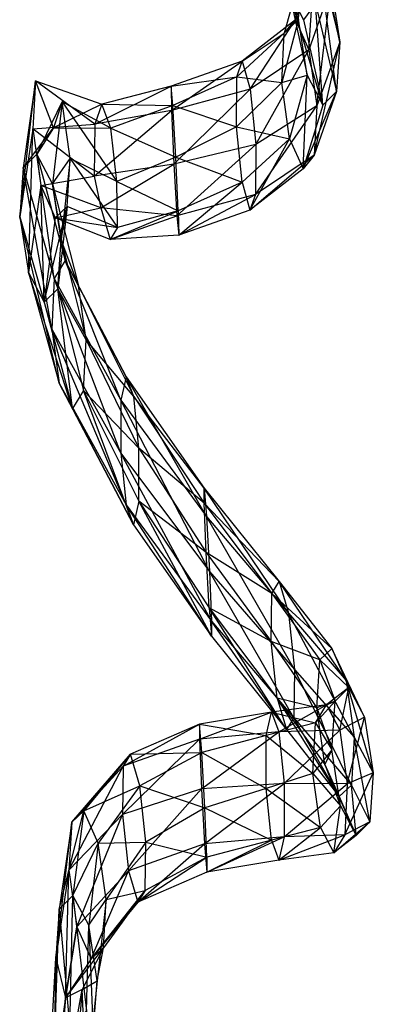
# Model space of a CAD drawing. Units: metres. Extents: x -0.088 to 0.046, y -0.341 to 0.343.
# Drawn here: x 0.028 to 0.046, y -0.173 to -0.123 of the extents above; entities that cross this region are included whole.
import ezdxf

# ---------------------------------------------------------------- set-up
doc = ezdxf.new("R2010")
doc.units = ezdxf.units.M

msp = doc.modelspace()

# ---------------------------------------------------------------- linework, layer by layer
for points in [[(0.043486, -0.121063, 0.013263), (0.043933, -0.123923, 0.013537), (0.042411, -0.116586, 0.016704)], [(0.042823, -0.119396, 0.01712), (0.043933, -0.123923, 0.013537), (0.042411, -0.116586, 0.016704)], [(0.042686, -0.121962, 0.017248), (0.043761, -0.126439, 0.013807), (0.042823, -0.119396, 0.01712)], [(0.043933, -0.123923, 0.013537), (0.043761, -0.126439, 0.013807), (0.042823, -0.119396, 0.01712)], [(0.041668, -0.122782, 0.010034), (0.042356, -0.124317, 0.009808), (0.042681, -0.119535, 0.013146)], [(0.042681, -0.119535, 0.013146), (0.041668, -0.122782, 0.010034), (0.041991, -0.120234, 0.013254)], [(0.043486, -0.121063, 0.013263), (0.042356, -0.124317, 0.009808), (0.042681, -0.119535, 0.013146)], [(0.041095, -0.123474, 0.010485), (0.041668, -0.122782, 0.010034), (0.041991, -0.120234, 0.013254)], [(0.041991, -0.120234, 0.013254), (0.041095, -0.123474, 0.010485), (0.041819, -0.122751, 0.013524)], [(0.042266, -0.125611, 0.013798), (0.043071, -0.127138, 0.013915), (0.041357, -0.121371, 0.016556)], [(0.042266, -0.125611, 0.013798), (0.041819, -0.122751, 0.013524), (0.041357, -0.121371, 0.016556)], [(0.042078, -0.12278, 0.017015), (0.043071, -0.127138, 0.013915), (0.041357, -0.121371, 0.016556)], [(0.042356, -0.124317, 0.009808), (0.042754, -0.127181, 0.00994), (0.043486, -0.121063, 0.013263)], [(0.043933, -0.123923, 0.013537), (0.042754, -0.127181, 0.00994), (0.043486, -0.121063, 0.013263)], [(0.042078, -0.12278, 0.017015), (0.043071, -0.127138, 0.013915), (0.042686, -0.121962, 0.017248)], [(0.043761, -0.126439, 0.013807), (0.043071, -0.127138, 0.013915), (0.042686, -0.121962, 0.017248)], [(0.038965, -0.124899, 0.007829), (0.039366, -0.126328, 0.007351), (0.041668, -0.122782, 0.010034)], [(0.041668, -0.122782, 0.010034), (0.038965, -0.124899, 0.007829), (0.041095, -0.123474, 0.010485)], [(0.042356, -0.124317, 0.009808), (0.039366, -0.126328, 0.007351), (0.041668, -0.122782, 0.010034)], [(0.040972, -0.125988, 0.010897), (0.041095, -0.123474, 0.010485), (0.041819, -0.122751, 0.013524)], [(0.041819, -0.122751, 0.013524), (0.040972, -0.125988, 0.010897), (0.042266, -0.125611, 0.013798)], [(0.038678, -0.125696, 0.008533), (0.038965, -0.124899, 0.007829), (0.041095, -0.123474, 0.010485)], [(0.041095, -0.123474, 0.010485), (0.038678, -0.125696, 0.008533), (0.040972, -0.125988, 0.010897)], [(0.042754, -0.127181, 0.00994), (0.042631, -0.129694, 0.010352), (0.043933, -0.123923, 0.013537)], [(0.043761, -0.126439, 0.013807), (0.042631, -0.129694, 0.010352), (0.043933, -0.123923, 0.013537)], [(0.039366, -0.126328, 0.007351), (0.039646, -0.129147, 0.007379), (0.042356, -0.124317, 0.009808)], [(0.042754, -0.127181, 0.00994), (0.039646, -0.129147, 0.007379), (0.042356, -0.124317, 0.009808)], [(0.035339, -0.126167, 0.007209), (0.035362, -0.127406, 0.006637), (0.038965, -0.124899, 0.007829)], [(0.038965, -0.124899, 0.007829), (0.035339, -0.126167, 0.007209), (0.038678, -0.125696, 0.008533)], [(0.039366, -0.126328, 0.007351), (0.035362, -0.127406, 0.006637), (0.038965, -0.124899, 0.007829)], [(0.027812, -0.130332, 0.012421), (0.027632, -0.13283, 0.012568), (0.028443, -0.125906, 0.00828)], [(0.028292, -0.128355, 0.008278), (0.027632, -0.13283, 0.012568), (0.028443, -0.125906, 0.00828)], [(0.028443, -0.125906, 0.00828), (0.027812, -0.130332, 0.012421), (0.029356, -0.12829, 0.011239)], [(0.028443, -0.125906, 0.00828), (0.028292, -0.128355, 0.008278), (0.031459, -0.128112, 0.007943)], [(0.029356, -0.12829, 0.011239), (0.028443, -0.125906, 0.00828), (0.031806, -0.127097, 0.008426)], [(0.031459, -0.128112, 0.007943), (0.028443, -0.125906, 0.00828), (0.031806, -0.127097, 0.008426)], [(0.035431, -0.127154, 0.008007), (0.035339, -0.126167, 0.007209), (0.038678, -0.125696, 0.008533)], [(0.038678, -0.125696, 0.008533), (0.035431, -0.127154, 0.008007), (0.038673, -0.128253, 0.009049)], [(0.038673, -0.128253, 0.009049), (0.038678, -0.125696, 0.008533), (0.040972, -0.125988, 0.010897)], [(0.040972, -0.125988, 0.010897), (0.038673, -0.128253, 0.009049), (0.041371, -0.128851, 0.011029)], [(0.041371, -0.128851, 0.011029), (0.040972, -0.125988, 0.010897), (0.042266, -0.125611, 0.013798)], [(0.041371, -0.128851, 0.011029), (0.042058, -0.130386, 0.010803), (0.042266, -0.125611, 0.013798)], [(0.043071, -0.127138, 0.013915), (0.042058, -0.130386, 0.010803), (0.042266, -0.125611, 0.013798)], [(0.031806, -0.127097, 0.008426), (0.031459, -0.128112, 0.007943), (0.035339, -0.126167, 0.007209)], [(0.035362, -0.127406, 0.006637), (0.031459, -0.128112, 0.007943), (0.035339, -0.126167, 0.007209)], [(0.035339, -0.126167, 0.007209), (0.031806, -0.127097, 0.008426), (0.035431, -0.127154, 0.008007)], [(0.035362, -0.127406, 0.006637), (0.035485, -0.130146, 0.006626), (0.039366, -0.126328, 0.007351)], [(0.039646, -0.129147, 0.007379), (0.035485, -0.130146, 0.006626), (0.039366, -0.126328, 0.007351)], [(0.042631, -0.129694, 0.010352), (0.042058, -0.130386, 0.010803), (0.043761, -0.126439, 0.013807)], [(0.043071, -0.127138, 0.013915), (0.042058, -0.130386, 0.010803), (0.043761, -0.126439, 0.013807)], [(0.029307, -0.131161, 0.01243), (0.028506, -0.129641, 0.012364), (0.029796, -0.126966, 0.009009)], [(0.029356, -0.12829, 0.011239), (0.028506, -0.129641, 0.012364), (0.029796, -0.126966, 0.009009)], [(0.029796, -0.126966, 0.009009), (0.029307, -0.131161, 0.01243), (0.030206, -0.129855, 0.00931)], [(0.029796, -0.126966, 0.009009), (0.029356, -0.12829, 0.011239), (0.032267, -0.128308, 0.009134)], [(0.030206, -0.129855, 0.00931), (0.029796, -0.126966, 0.009009), (0.032572, -0.131037, 0.009652)], [(0.032267, -0.128308, 0.009134), (0.029796, -0.126966, 0.009009), (0.032572, -0.131037, 0.009652)], [(0.031806, -0.127097, 0.008426), (0.029356, -0.12829, 0.011239), (0.032267, -0.128308, 0.009134)], [(0.031459, -0.128112, 0.007943), (0.03143, -0.13076, 0.007969), (0.035362, -0.127406, 0.006637)], [(0.035485, -0.130146, 0.006626), (0.03143, -0.13076, 0.007969), (0.035362, -0.127406, 0.006637)], [(0.032267, -0.128308, 0.009134), (0.031806, -0.127097, 0.008426), (0.035431, -0.127154, 0.008007)], [(0.035431, -0.127154, 0.008007), (0.032267, -0.128308, 0.009134), (0.035583, -0.12979, 0.008562)], [(0.035583, -0.12979, 0.008562), (0.035431, -0.127154, 0.008007), (0.038673, -0.128253, 0.009049)], [(0.039646, -0.129147, 0.007379), (0.039641, -0.131705, 0.007896), (0.042754, -0.127181, 0.00994)], [(0.042631, -0.129694, 0.010352), (0.039641, -0.131705, 0.007896), (0.042754, -0.127181, 0.00994)], [(0.027632, -0.13283, 0.012568), (0.028071, -0.135671, 0.012719), (0.028292, -0.128355, 0.008278)], [(0.028506, -0.129641, 0.012364), (0.027812, -0.130332, 0.012421), (0.029356, -0.12829, 0.011239)], [(0.028702, -0.131244, 0.008578), (0.028071, -0.135671, 0.012719), (0.028292, -0.128355, 0.008278)], [(0.03143, -0.13076, 0.007969), (0.028292, -0.128355, 0.008278), (0.031459, -0.128112, 0.007943)], [(0.028292, -0.128355, 0.008278), (0.028702, -0.131244, 0.008578), (0.03143, -0.13076, 0.007969)], [(0.032572, -0.131037, 0.009652), (0.032267, -0.128308, 0.009134), (0.035583, -0.12979, 0.008562)], [(0.038673, -0.128253, 0.009049), (0.035583, -0.12979, 0.008562), (0.038954, -0.131073, 0.009077)], [(0.038954, -0.131073, 0.009077), (0.038673, -0.128253, 0.009049), (0.041371, -0.128851, 0.011029)], [(0.038954, -0.131073, 0.009077), (0.039355, -0.132502, 0.008599), (0.041371, -0.128851, 0.011029)], [(0.042058, -0.130386, 0.010803), (0.039355, -0.132502, 0.008599), (0.041371, -0.128851, 0.011029)], [(0.035485, -0.130146, 0.006626), (0.035637, -0.132782, 0.007181), (0.039646, -0.129147, 0.007379)], [(0.039641, -0.131705, 0.007896), (0.035637, -0.132782, 0.007181), (0.039646, -0.129147, 0.007379)], [(0.027812, -0.130332, 0.012421), (0.029386, -0.135981, 0.016576), (0.028506, -0.129641, 0.012364)], [(0.029951, -0.135063, 0.016157), (0.029386, -0.135981, 0.016576), (0.028506, -0.129641, 0.012364)], [(0.028506, -0.129641, 0.012364), (0.029951, -0.135063, 0.016157), (0.029307, -0.131161, 0.01243)], [(0.029746, -0.134002, 0.012581), (0.029307, -0.131161, 0.01243), (0.030206, -0.129855, 0.00931)], [(0.030206, -0.129855, 0.00931), (0.029746, -0.134002, 0.012581), (0.030055, -0.132305, 0.009308)], [(0.030055, -0.132305, 0.009308), (0.030206, -0.129855, 0.00931), (0.032606, -0.133388, 0.009368)], [(0.032572, -0.131037, 0.009652), (0.030206, -0.129855, 0.00931), (0.032606, -0.133388, 0.009368)], [(0.035583, -0.12979, 0.008562), (0.032572, -0.131037, 0.009652), (0.035706, -0.132531, 0.008551)], [(0.035706, -0.132531, 0.008551), (0.035583, -0.12979, 0.008562), (0.038954, -0.131073, 0.009077)], [(0.039641, -0.131705, 0.007896), (0.039355, -0.132502, 0.008599), (0.042631, -0.129694, 0.010352)], [(0.042058, -0.130386, 0.010803), (0.039355, -0.132502, 0.008599), (0.042631, -0.129694, 0.010352)], [(0.027632, -0.13283, 0.012568), (0.02926, -0.138573, 0.016873), (0.027812, -0.130332, 0.012421)], [(0.029386, -0.135981, 0.016576), (0.02926, -0.138573, 0.016873), (0.027812, -0.130332, 0.012421)], [(0.03143, -0.13076, 0.007969), (0.031759, -0.13238, 0.008114), (0.035485, -0.130146, 0.006626)], [(0.035637, -0.132782, 0.007181), (0.031759, -0.13238, 0.008114), (0.035485, -0.130146, 0.006626)], [(0.031759, -0.13238, 0.008114), (0.028702, -0.131244, 0.008578), (0.03143, -0.13076, 0.007969)], [(0.032606, -0.133388, 0.009368), (0.032572, -0.131037, 0.009652), (0.035706, -0.132531, 0.008551)], [(0.028071, -0.135671, 0.012719), (0.028872, -0.137191, 0.012786), (0.028702, -0.131244, 0.008578)], [(0.029432, -0.13288, 0.009004), (0.028872, -0.137191, 0.012786), (0.028702, -0.131244, 0.008578)], [(0.028702, -0.131244, 0.008578), (0.029432, -0.13288, 0.009004), (0.031759, -0.13238, 0.008114)], [(0.030623, -0.136356, 0.015862), (0.029951, -0.135063, 0.016157), (0.029307, -0.131161, 0.01243)], [(0.029307, -0.131161, 0.01243), (0.030623, -0.136356, 0.015862), (0.029746, -0.134002, 0.012581)], [(0.035706, -0.132531, 0.008551), (0.035729, -0.13377, 0.007979), (0.038954, -0.131073, 0.009077)], [(0.039355, -0.132502, 0.008599), (0.035729, -0.13377, 0.007979), (0.038954, -0.131073, 0.009077)], [(0.035637, -0.132782, 0.007181), (0.035729, -0.13377, 0.007979), (0.039641, -0.131705, 0.007896)], [(0.039355, -0.132502, 0.008599), (0.035729, -0.13377, 0.007979), (0.039641, -0.131705, 0.007896)], [(0.029566, -0.1365, 0.012728), (0.028872, -0.137191, 0.012786), (0.030055, -0.132305, 0.009308)], [(0.029432, -0.13288, 0.009004), (0.028872, -0.137191, 0.012786), (0.030055, -0.132305, 0.009308)], [(0.030055, -0.132305, 0.009308), (0.029432, -0.13288, 0.009004), (0.032606, -0.133388, 0.009368)], [(0.032236, -0.133989, 0.008803), (0.029432, -0.13288, 0.009004), (0.031759, -0.13238, 0.008114)], [(0.029566, -0.1365, 0.012728), (0.029746, -0.134002, 0.012581), (0.030055, -0.132305, 0.009308)], [(0.031759, -0.13238, 0.008114), (0.032236, -0.133989, 0.008803), (0.035637, -0.132782, 0.007181)], [(0.032606, -0.133388, 0.009368), (0.032236, -0.133989, 0.008803), (0.035706, -0.132531, 0.008551)], [(0.035729, -0.13377, 0.007979), (0.032236, -0.133989, 0.008803), (0.035706, -0.132531, 0.008551)], [(0.02926, -0.138573, 0.016873), (0.029645, -0.14132, 0.016874), (0.027632, -0.13283, 0.012568)], [(0.028071, -0.135671, 0.012719), (0.029645, -0.14132, 0.016874), (0.027632, -0.13283, 0.012568)], [(0.032236, -0.133989, 0.008803), (0.029432, -0.13288, 0.009004), (0.032606, -0.133388, 0.009368)], [(0.035729, -0.13377, 0.007979), (0.032236, -0.133989, 0.008803), (0.035637, -0.132782, 0.007181)], [(0.029746, -0.134002, 0.012581), (0.031009, -0.139103, 0.015864), (0.029566, -0.1365, 0.012728)], [(0.031009, -0.139103, 0.015864), (0.030623, -0.136356, 0.015862), (0.029746, -0.134002, 0.012581)], [(0.029386, -0.135981, 0.016576), (0.032785, -0.142183, 0.019678), (0.029951, -0.135063, 0.016157)], [(0.033055, -0.140988, 0.018994), (0.032785, -0.142183, 0.019678), (0.029951, -0.135063, 0.016157)], [(0.029951, -0.135063, 0.016157), (0.033055, -0.140988, 0.018994), (0.030623, -0.136356, 0.015862)], [(0.029645, -0.14132, 0.016874), (0.030318, -0.142613, 0.016579), (0.028071, -0.135671, 0.012719)], [(0.028872, -0.137191, 0.012786), (0.030318, -0.142613, 0.016579), (0.028071, -0.135671, 0.012719)], [(0.02926, -0.138573, 0.016873), (0.032781, -0.144889, 0.020085), (0.029386, -0.135981, 0.016576)], [(0.032785, -0.142183, 0.019678), (0.032781, -0.144889, 0.020085), (0.029386, -0.135981, 0.016576)], [(0.028872, -0.137191, 0.012786), (0.030318, -0.142613, 0.016579), (0.029566, -0.1365, 0.012728)], [(0.030882, -0.141694, 0.01616), (0.030318, -0.142613, 0.016579), (0.029566, -0.1365, 0.012728)], [(0.030882, -0.141694, 0.01616), (0.031009, -0.139103, 0.015864), (0.029566, -0.1365, 0.012728)], [(0.033433, -0.142004, 0.018433), (0.033055, -0.140988, 0.018994), (0.030623, -0.136356, 0.015862)], [(0.030623, -0.136356, 0.015862), (0.033433, -0.142004, 0.018433), (0.031009, -0.139103, 0.015864)], [(0.032781, -0.144889, 0.020085), (0.033045, -0.147522, 0.019976), (0.02926, -0.138573, 0.016873)], [(0.029645, -0.14132, 0.016874), (0.033045, -0.147522, 0.019976), (0.02926, -0.138573, 0.016873)], [(0.031009, -0.139103, 0.015864), (0.033697, -0.144636, 0.018324), (0.030882, -0.141694, 0.01616)], [(0.033697, -0.144636, 0.018324), (0.033433, -0.142004, 0.018433), (0.031009, -0.139103, 0.015864)], [(0.032785, -0.142183, 0.019678), (0.03714, -0.14812, 0.020943), (0.033055, -0.140988, 0.018994)], [(0.037028, -0.146672, 0.02016), (0.03714, -0.14812, 0.020943), (0.033055, -0.140988, 0.018994)], [(0.033055, -0.140988, 0.018994), (0.037028, -0.146672, 0.02016), (0.033433, -0.142004, 0.018433)], [(0.033045, -0.147522, 0.019976), (0.033422, -0.148537, 0.019415), (0.029645, -0.14132, 0.016874)], [(0.030318, -0.142613, 0.016579), (0.033422, -0.148537, 0.019415), (0.029645, -0.14132, 0.016874)], [(0.030318, -0.142613, 0.016579), (0.033422, -0.148537, 0.019415), (0.030882, -0.141694, 0.01616)], [(0.033692, -0.147342, 0.018731), (0.033422, -0.148537, 0.019415), (0.030882, -0.141694, 0.01616)], [(0.033692, -0.147342, 0.018731), (0.033697, -0.144636, 0.018324), (0.030882, -0.141694, 0.01616)], [(0.037024, -0.147435, 0.0195), (0.037028, -0.146672, 0.02016), (0.033433, -0.142004, 0.018433)], [(0.033433, -0.142004, 0.018433), (0.037024, -0.147435, 0.0195), (0.033697, -0.144636, 0.018324)], [(0.032781, -0.144889, 0.020085), (0.037293, -0.150931, 0.021391), (0.032785, -0.142183, 0.019678)], [(0.03714, -0.14812, 0.020943), (0.037293, -0.150931, 0.021391), (0.032785, -0.142183, 0.019678)], [(0.037293, -0.150931, 0.021391), (0.037399, -0.153459, 0.021242), (0.032781, -0.144889, 0.020085)], [(0.033045, -0.147522, 0.019976), (0.037399, -0.153459, 0.021242), (0.032781, -0.144889, 0.020085)], [(0.033697, -0.144636, 0.018324), (0.03713, -0.149962, 0.019351), (0.033692, -0.147342, 0.018731)], [(0.03713, -0.149962, 0.019351), (0.037024, -0.147435, 0.0195), (0.033697, -0.144636, 0.018324)], [(0.037028, -0.146672, 0.02016), (0.040845, -0.151436, 0.019391), (0.037024, -0.147435, 0.0195)], [(0.040845, -0.151436, 0.019391), (0.041323, -0.153046, 0.02008), (0.037028, -0.146672, 0.02016)], [(0.03714, -0.14812, 0.020943), (0.041323, -0.153046, 0.02008), (0.037028, -0.146672, 0.02016)], [(0.037399, -0.153459, 0.021242), (0.037395, -0.154221, 0.020582), (0.033045, -0.147522, 0.019976)], [(0.033422, -0.148537, 0.019415), (0.037395, -0.154221, 0.020582), (0.033045, -0.147522, 0.019976)], [(0.033422, -0.148537, 0.019415), (0.037395, -0.154221, 0.020582), (0.033692, -0.147342, 0.018731)], [(0.037283, -0.152773, 0.019799), (0.037395, -0.154221, 0.020582), (0.033692, -0.147342, 0.018731)], [(0.037283, -0.152773, 0.019799), (0.03713, -0.149962, 0.019351), (0.033692, -0.147342, 0.018731)], [(0.040475, -0.152038, 0.018826), (0.040845, -0.151436, 0.019391), (0.037024, -0.147435, 0.0195)], [(0.037024, -0.147435, 0.0195), (0.040475, -0.152038, 0.018826), (0.03713, -0.149962, 0.019351)], [(0.041323, -0.153046, 0.02008), (0.041628, -0.155924, 0.020489), (0.03714, -0.14812, 0.020943)], [(0.037293, -0.150931, 0.021391), (0.041628, -0.155924, 0.020489), (0.03714, -0.14812, 0.020943)], [(0.040429, -0.154498, 0.018715), (0.040475, -0.152038, 0.018826), (0.03713, -0.149962, 0.019351)], [(0.03713, -0.149962, 0.019351), (0.040429, -0.154498, 0.018715), (0.037283, -0.152773, 0.019799)], [(0.041628, -0.155924, 0.020489), (0.041582, -0.158385, 0.020378), (0.037293, -0.150931, 0.021391)], [(0.037399, -0.153459, 0.021242), (0.041582, -0.158385, 0.020378), (0.037293, -0.150931, 0.021391)], [(0.040845, -0.151436, 0.019391), (0.043526, -0.154849, 0.016941), (0.040475, -0.152038, 0.018826)], [(0.043526, -0.154849, 0.016941), (0.044256, -0.156485, 0.017367), (0.040845, -0.151436, 0.019391)], [(0.041323, -0.153046, 0.02008), (0.044256, -0.156485, 0.017367), (0.040845, -0.151436, 0.019391)], [(0.040475, -0.152038, 0.018826), (0.042903, -0.155424, 0.016638), (0.040429, -0.154498, 0.018715)], [(0.042903, -0.155424, 0.016638), (0.043526, -0.154849, 0.016941), (0.040475, -0.152038, 0.018826)], [(0.040734, -0.157377, 0.019124), (0.041212, -0.158986, 0.019813), (0.037283, -0.152773, 0.019799)], [(0.040734, -0.157377, 0.019124), (0.040429, -0.154498, 0.018715), (0.037283, -0.152773, 0.019799)], [(0.037395, -0.154221, 0.020582), (0.041212, -0.158986, 0.019813), (0.037283, -0.152773, 0.019799)], [(0.044256, -0.156485, 0.017367), (0.044666, -0.159374, 0.017667), (0.041323, -0.153046, 0.02008)], [(0.041628, -0.155924, 0.020489), (0.044666, -0.159374, 0.017667), (0.041323, -0.153046, 0.02008)], [(0.037395, -0.154221, 0.020582), (0.041212, -0.158986, 0.019813), (0.037399, -0.153459, 0.021242)], [(0.041582, -0.158385, 0.020378), (0.041212, -0.158986, 0.019813), (0.037399, -0.153459, 0.021242)], [(0.042752, -0.157874, 0.016636), (0.042903, -0.155424, 0.016638), (0.040429, -0.154498, 0.018715)], [(0.040429, -0.154498, 0.018715), (0.042752, -0.157874, 0.016636), (0.040734, -0.157377, 0.019124)], [(0.043526, -0.154849, 0.016941), (0.044392, -0.156839, 0.013511), (0.042903, -0.155424, 0.016638)], [(0.044392, -0.156839, 0.013511), (0.045193, -0.158359, 0.013578), (0.043526, -0.154849, 0.016941)], [(0.044256, -0.156485, 0.017367), (0.045193, -0.158359, 0.013578), (0.043526, -0.154849, 0.016941)], [(0.042903, -0.155424, 0.016638), (0.043698, -0.15753, 0.013568), (0.042752, -0.157874, 0.016636)], [(0.043698, -0.15753, 0.013568), (0.044392, -0.156839, 0.013511), (0.042903, -0.155424, 0.016638)], [(0.041582, -0.158385, 0.020378), (0.044515, -0.161824, 0.017665), (0.041628, -0.155924, 0.020489)], [(0.044666, -0.159374, 0.017667), (0.044515, -0.161824, 0.017665), (0.041628, -0.155924, 0.020489)], [(0.045193, -0.158359, 0.013578), (0.045632, -0.1612, 0.013728), (0.044256, -0.156485, 0.017367)], [(0.044666, -0.159374, 0.017667), (0.045632, -0.1612, 0.013728), (0.044256, -0.156485, 0.017367)], [(0.043252, -0.157718, 0.01007), (0.043924, -0.159011, 0.009775), (0.044392, -0.156839, 0.013511)], [(0.044392, -0.156839, 0.013511), (0.043252, -0.157718, 0.01007), (0.043698, -0.15753, 0.013568)], [(0.045193, -0.158359, 0.013578), (0.043924, -0.159011, 0.009775), (0.044392, -0.156839, 0.013511)], [(0.043162, -0.160763, 0.016936), (0.043892, -0.162399, 0.017362), (0.040734, -0.157377, 0.019124)], [(0.043162, -0.160763, 0.016936), (0.042752, -0.157874, 0.016636), (0.040734, -0.157377, 0.019124)], [(0.041212, -0.158986, 0.019813), (0.043892, -0.162399, 0.017362), (0.040734, -0.157377, 0.019124)], [(0.042687, -0.158636, 0.010488), (0.043252, -0.157718, 0.01007), (0.043698, -0.15753, 0.013568)], [(0.043698, -0.15753, 0.013568), (0.042687, -0.158636, 0.010488), (0.043518, -0.160028, 0.013716)], [(0.043518, -0.160028, 0.013716), (0.043698, -0.15753, 0.013568), (0.042752, -0.157874, 0.016636)], [(0.036787, -0.158711, 0.00677), (0.036783, -0.159474, 0.006111), (0.040454, -0.158094, 0.007585)], [(0.040831, -0.15911, 0.007024), (0.036783, -0.159474, 0.006111), (0.040454, -0.158094, 0.007585)], [(0.040454, -0.158094, 0.007585), (0.036787, -0.158711, 0.00677), (0.040184, -0.15929, 0.008269)], [(0.040184, -0.15929, 0.008269), (0.040454, -0.158094, 0.007585), (0.042687, -0.158636, 0.010488)], [(0.040454, -0.158094, 0.007585), (0.040831, -0.15911, 0.007024), (0.043252, -0.157718, 0.01007)], [(0.043252, -0.157718, 0.01007), (0.040454, -0.158094, 0.007585), (0.042687, -0.158636, 0.010488)], [(0.043924, -0.159011, 0.009775), (0.040831, -0.15911, 0.007024), (0.043252, -0.157718, 0.01007)], [(0.042752, -0.157874, 0.016636), (0.043518, -0.160028, 0.013716), (0.043162, -0.160763, 0.016936)], [(0.042687, -0.158636, 0.010488), (0.040184, -0.15929, 0.008269), (0.042561, -0.161228, 0.010785)], [(0.041212, -0.158986, 0.019813), (0.043892, -0.162399, 0.017362), (0.041582, -0.158385, 0.020378)], [(0.044515, -0.161824, 0.017665), (0.043892, -0.162399, 0.017362), (0.041582, -0.158385, 0.020378)], [(0.042561, -0.161228, 0.010785), (0.042687, -0.158636, 0.010488), (0.043518, -0.160028, 0.013716)], [(0.043924, -0.159011, 0.009775), (0.04431, -0.161758, 0.009776), (0.045193, -0.158359, 0.013578)], [(0.045632, -0.1612, 0.013728), (0.04431, -0.161758, 0.009776), (0.045193, -0.158359, 0.013578)], [(0.033276, -0.160248, 0.007891), (0.032905, -0.160849, 0.007326), (0.036787, -0.158711, 0.00677)], [(0.036783, -0.159474, 0.006111), (0.032905, -0.160849, 0.007326), (0.036787, -0.158711, 0.00677)], [(0.036787, -0.158711, 0.00677), (0.033276, -0.160248, 0.007891), (0.036899, -0.16016, 0.007554)], [(0.036783, -0.159474, 0.006111), (0.036888, -0.162001, 0.005961), (0.040831, -0.15911, 0.007024)], [(0.036899, -0.16016, 0.007554), (0.036787, -0.158711, 0.00677), (0.040184, -0.15929, 0.008269)], [(0.041095, -0.161742, 0.006915), (0.036888, -0.162001, 0.005961), (0.040831, -0.15911, 0.007024)], [(0.040831, -0.15911, 0.007024), (0.041095, -0.161742, 0.006915), (0.043924, -0.159011, 0.009775)], [(0.04431, -0.161758, 0.009776), (0.041095, -0.161742, 0.006915), (0.043924, -0.159011, 0.009775)], [(0.032905, -0.160849, 0.007326), (0.032859, -0.16331, 0.007215), (0.036783, -0.159474, 0.006111)], [(0.036888, -0.162001, 0.005961), (0.032859, -0.16331, 0.007215), (0.036783, -0.159474, 0.006111)], [(0.040184, -0.15929, 0.008269), (0.036899, -0.16016, 0.007554), (0.040179, -0.161996, 0.008676)], [(0.040179, -0.161996, 0.008676), (0.040184, -0.15929, 0.008269), (0.042561, -0.161228, 0.010785)], [(0.044515, -0.161824, 0.017665), (0.045452, -0.163698, 0.013876), (0.044666, -0.159374, 0.017667)], [(0.045632, -0.1612, 0.013728), (0.045452, -0.163698, 0.013876), (0.044666, -0.159374, 0.017667)], [(0.033753, -0.161857, 0.00858), (0.033276, -0.160248, 0.007891), (0.036899, -0.16016, 0.007554)], [(0.036899, -0.16016, 0.007554), (0.033753, -0.161857, 0.00858), (0.037052, -0.162971, 0.008002)], [(0.037052, -0.162971, 0.008002), (0.036899, -0.16016, 0.007554), (0.040179, -0.161996, 0.008676)], [(0.043518, -0.160028, 0.013716), (0.042561, -0.161228, 0.010785), (0.043957, -0.162869, 0.013866)], [(0.043957, -0.162869, 0.013866), (0.043518, -0.160028, 0.013716), (0.043162, -0.160763, 0.016936)], [(0.030901, -0.163136, 0.010694), (0.030279, -0.163711, 0.010391), (0.033276, -0.160248, 0.007891)], [(0.032905, -0.160849, 0.007326), (0.030279, -0.163711, 0.010391), (0.033276, -0.160248, 0.007891)], [(0.033276, -0.160248, 0.007891), (0.030901, -0.163136, 0.010694), (0.033753, -0.161857, 0.00858)], [(0.030279, -0.163711, 0.010391), (0.030128, -0.166161, 0.010389), (0.032905, -0.160849, 0.007326)], [(0.032859, -0.16331, 0.007215), (0.030128, -0.166161, 0.010389), (0.032905, -0.160849, 0.007326)], [(0.043957, -0.162869, 0.013866), (0.044758, -0.164389, 0.013933), (0.043162, -0.160763, 0.016936)], [(0.043892, -0.162399, 0.017362), (0.044758, -0.164389, 0.013933), (0.043162, -0.160763, 0.016936)], [(0.042561, -0.161228, 0.010785), (0.040179, -0.161996, 0.008676), (0.042947, -0.163975, 0.010786)], [(0.042947, -0.163975, 0.010786), (0.042561, -0.161228, 0.010785), (0.043957, -0.162869, 0.013866)], [(0.04431, -0.161758, 0.009776), (0.044184, -0.16435, 0.010073), (0.045632, -0.1612, 0.013728)], [(0.045452, -0.163698, 0.013876), (0.044184, -0.16435, 0.010073), (0.045632, -0.1612, 0.013728)], [(0.031631, -0.164772, 0.01112), (0.030901, -0.163136, 0.010694), (0.033753, -0.161857, 0.00858)], [(0.033753, -0.161857, 0.00858), (0.031631, -0.164772, 0.01112), (0.034058, -0.164735, 0.008989)], [(0.032859, -0.16331, 0.007215), (0.033164, -0.166188, 0.007624), (0.036888, -0.162001, 0.005961)], [(0.037042, -0.164813, 0.006409), (0.033164, -0.166188, 0.007624), (0.036888, -0.162001, 0.005961)], [(0.034058, -0.164735, 0.008989), (0.033753, -0.161857, 0.00858), (0.037052, -0.162971, 0.008002)], [(0.036888, -0.162001, 0.005961), (0.037042, -0.164813, 0.006409), (0.041095, -0.161742, 0.006915)], [(0.04109, -0.164449, 0.007322), (0.037042, -0.164813, 0.006409), (0.041095, -0.161742, 0.006915)], [(0.040179, -0.161996, 0.008676), (0.037052, -0.162971, 0.008002), (0.040443, -0.164628, 0.008567)], [(0.040443, -0.164628, 0.008567), (0.040179, -0.161996, 0.008676), (0.042947, -0.163975, 0.010786)], [(0.041095, -0.161742, 0.006915), (0.04109, -0.164449, 0.007322), (0.04431, -0.161758, 0.009776)], [(0.044184, -0.16435, 0.010073), (0.04109, -0.164449, 0.007322), (0.04431, -0.161758, 0.009776)], [(0.043892, -0.162399, 0.017362), (0.044758, -0.164389, 0.013933), (0.044515, -0.161824, 0.017665)], [(0.045452, -0.163698, 0.013876), (0.044758, -0.164389, 0.013933), (0.044515, -0.161824, 0.017665)], [(0.030341, -0.167447, 0.014475), (0.029647, -0.168138, 0.014532), (0.030901, -0.163136, 0.010694)], [(0.030279, -0.163711, 0.010391), (0.029647, -0.168138, 0.014532), (0.030901, -0.163136, 0.010694)], [(0.030901, -0.163136, 0.010694), (0.030341, -0.167447, 0.014475), (0.031631, -0.164772, 0.01112)], [(0.037052, -0.162971, 0.008002), (0.034058, -0.164735, 0.008989), (0.037158, -0.165498, 0.007852)], [(0.037158, -0.165498, 0.007852), (0.037052, -0.162971, 0.008002), (0.040443, -0.164628, 0.008567)], [(0.042947, -0.163975, 0.010786), (0.043619, -0.165268, 0.010491), (0.043957, -0.162869, 0.013866)], [(0.044758, -0.164389, 0.013933), (0.043619, -0.165268, 0.010491), (0.043957, -0.162869, 0.013866)], [(0.030128, -0.166161, 0.010389), (0.030538, -0.16905, 0.010689), (0.032859, -0.16331, 0.007215)], [(0.033164, -0.166188, 0.007624), (0.030538, -0.16905, 0.010689), (0.032859, -0.16331, 0.007215)], [(0.044184, -0.16435, 0.010073), (0.043619, -0.165268, 0.010491), (0.045452, -0.163698, 0.013876)], [(0.044758, -0.164389, 0.013933), (0.043619, -0.165268, 0.010491), (0.045452, -0.163698, 0.013876)], [(0.029647, -0.168138, 0.014532), (0.029467, -0.170636, 0.014679), (0.030279, -0.163711, 0.010391)], [(0.030128, -0.166161, 0.010389), (0.029467, -0.170636, 0.014679), (0.030279, -0.163711, 0.010391)], [(0.040443, -0.164628, 0.008567), (0.04082, -0.165644, 0.008007), (0.042947, -0.163975, 0.010786)], [(0.043619, -0.165268, 0.010491), (0.04082, -0.165644, 0.008007), (0.042947, -0.163975, 0.010786)], [(0.037042, -0.164813, 0.006409), (0.037154, -0.166261, 0.007192), (0.04109, -0.164449, 0.007322)], [(0.04082, -0.165644, 0.008007), (0.037154, -0.166261, 0.007192), (0.04109, -0.164449, 0.007322)], [(0.037158, -0.165498, 0.007852), (0.037154, -0.166261, 0.007192), (0.040443, -0.164628, 0.008567)], [(0.04082, -0.165644, 0.008007), (0.037154, -0.166261, 0.007192), (0.040443, -0.164628, 0.008567)], [(0.04109, -0.164449, 0.007322), (0.04082, -0.165644, 0.008007), (0.044184, -0.16435, 0.010073)], [(0.043619, -0.165268, 0.010491), (0.04082, -0.165644, 0.008007), (0.044184, -0.16435, 0.010073)], [(0.031143, -0.168967, 0.014541), (0.030341, -0.167447, 0.014475), (0.031631, -0.164772, 0.01112)], [(0.031631, -0.164772, 0.01112), (0.031143, -0.168967, 0.014541), (0.032041, -0.167661, 0.01142)], [(0.032041, -0.167661, 0.01142), (0.031631, -0.164772, 0.01112), (0.034058, -0.164735, 0.008989)], [(0.034058, -0.164735, 0.008989), (0.032041, -0.167661, 0.01142), (0.034012, -0.167196, 0.008878)], [(0.033164, -0.166188, 0.007624), (0.033642, -0.167797, 0.008313), (0.037042, -0.164813, 0.006409)], [(0.037154, -0.166261, 0.007192), (0.033642, -0.167797, 0.008313), (0.037042, -0.164813, 0.006409)], [(0.034012, -0.167196, 0.008878), (0.034058, -0.164735, 0.008989), (0.037158, -0.165498, 0.007852)], [(0.034012, -0.167196, 0.008878), (0.033642, -0.167797, 0.008313), (0.037158, -0.165498, 0.007852)], [(0.037154, -0.166261, 0.007192), (0.033642, -0.167797, 0.008313), (0.037158, -0.165498, 0.007852)], [(0.029467, -0.170636, 0.014679), (0.02996, -0.172673, 0.012348), (0.030128, -0.166161, 0.010389)], [(0.030538, -0.16905, 0.010689), (0.02996, -0.172673, 0.012348), (0.030128, -0.166161, 0.010389)], [(0.030538, -0.16905, 0.010689), (0.031268, -0.170686, 0.011115), (0.033164, -0.166188, 0.007624)], [(0.033642, -0.167797, 0.008313), (0.031268, -0.170686, 0.011115), (0.033164, -0.166188, 0.007624)], [(0.031891, -0.170111, 0.011418), (0.031268, -0.170686, 0.011115), (0.034012, -0.167196, 0.008878)], [(0.033642, -0.167797, 0.008313), (0.031268, -0.170686, 0.011115), (0.034012, -0.167196, 0.008878)], [(0.031891, -0.170111, 0.011418), (0.032041, -0.167661, 0.01142), (0.034012, -0.167196, 0.008878)], [(0.029647, -0.168138, 0.014532), (0.030187, -0.174233, 0.016378), (0.030341, -0.167447, 0.014475)], [(0.031029, -0.173324, 0.016005), (0.030187, -0.174233, 0.016378), (0.030341, -0.167447, 0.014475)], [(0.030341, -0.167447, 0.014475), (0.031029, -0.173324, 0.016005), (0.031143, -0.168967, 0.014541)], [(0.031582, -0.171807, 0.014692), (0.031143, -0.168967, 0.014541), (0.032041, -0.167661, 0.01142)], [(0.032041, -0.167661, 0.01142), (0.031582, -0.171807, 0.014692), (0.031891, -0.170111, 0.011418)], [(0.030187, -0.174233, 0.016378), (0.029345, -0.176682, 0.01655), (0.029647, -0.168138, 0.014532)], [(0.029467, -0.170636, 0.014679), (0.029345, -0.176682, 0.01655), (0.029647, -0.168138, 0.014532)], [(0.031268, -0.170686, 0.011115), (0.02996, -0.172673, 0.012348), (0.030538, -0.16905, 0.010689)], [(0.031378, -0.174488, 0.01565), (0.031029, -0.173324, 0.016005), (0.031143, -0.168967, 0.014541)], [(0.031143, -0.168967, 0.014541), (0.031378, -0.174488, 0.01565), (0.031582, -0.171807, 0.014692)], [(0.030811, -0.172241, 0.012344), (0.02996, -0.172673, 0.012348), (0.031891, -0.170111, 0.011418)], [(0.031268, -0.170686, 0.011115), (0.02996, -0.172673, 0.012348), (0.031891, -0.170111, 0.011418)], [(0.030811, -0.172241, 0.012344), (0.031582, -0.171807, 0.014692), (0.031891, -0.170111, 0.011418)], [(0.029345, -0.176682, 0.01655), (0.028996, -0.179237, 0.016421), (0.029467, -0.170636, 0.014679)], [(0.02996, -0.172673, 0.012348), (0.028996, -0.179237, 0.016421), (0.029467, -0.170636, 0.014679)], [(0.030188, -0.179492, 0.015692), (0.029345, -0.180401, 0.016066), (0.030811, -0.172241, 0.012344)], [(0.02996, -0.172673, 0.012348), (0.029345, -0.180401, 0.016066), (0.030811, -0.172241, 0.012344)], [(0.030188, -0.179492, 0.015692), (0.03103, -0.177042, 0.01552), (0.030811, -0.172241, 0.012344)], [(0.031582, -0.171807, 0.014692), (0.03103, -0.177042, 0.01552), (0.030811, -0.172241, 0.012344)], [(0.03103, -0.177042, 0.01552), (0.031378, -0.174488, 0.01565), (0.031582, -0.171807, 0.014692)], [(0.028996, -0.179237, 0.016421), (0.029345, -0.180401, 0.016066), (0.02996, -0.172673, 0.012348)]]:
    msp.add_3dface(points)

doc.saveas('drawing.dxf')
